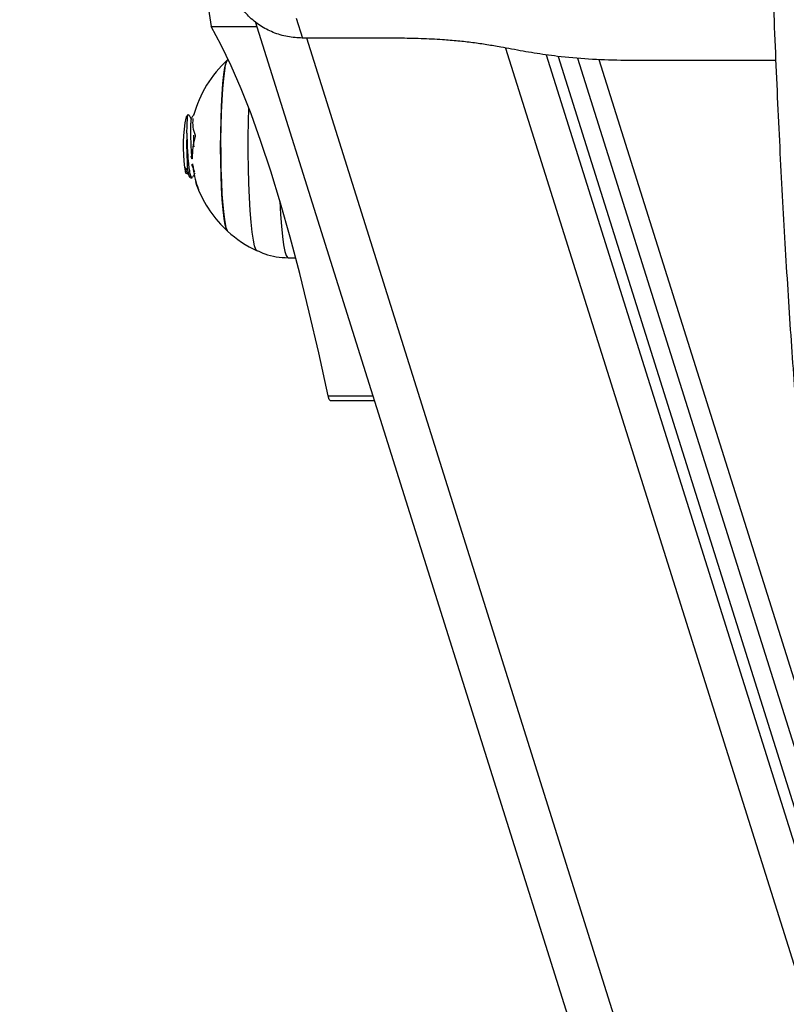
# Model space of a CAD drawing. Units: millimetres. Extents: x -4.2 to 12.5, y 0.8 to 17.3.
# Drawn here: x 9.6 to 9.7, y 5.4 to 5.5 of the extents above; entities that cross this region are included whole.
import ezdxf
from ezdxf import colors
from ezdxf.entities.mleader import LeaderData, LeaderLine
from ezdxf.math import Vec2, Vec3

# ---------------------------------------------------------------- set-up
doc = ezdxf.new("R2010")
doc.units = ezdxf.units.MM
doc.header["$PDSIZE"] = -1
doc.layers.add('DIASTASEIS', color=253, linetype='Continuous', lineweight=5)
doc.layers.add('ORIA ASFALEIAS', color=157, linetype='Continuous', lineweight=25)
doc.styles.get("Standard").update_dxf_attribs({"font": 'ARIALN.TTF'})
doc.dimstyles.get("Standard").update_dxf_attribs({"dimtxt": 0.18, "dimasz": 0.15, "dimexe": 0.18, "dimexo": 0.0625, "dimgap": 0.09, "dimtad": 0, "dimtih": 1, "dimtoh": 1, "dimzin": 0, "dimdsep": 46, "dimtxsty": 'Standard', "dimblk": 'OBLIQUE', "dimcen": 0.09, "dimadec": 0, "dimazin": 0, "dimtfac": 1, "dimtofl": 0, "dimtmove": 0, "dimatfit": 3, "dimldrblk": 'OBLIQUE', "dimfxl": 1, "dimtolj": 1, "dimtzin": 0, "dimarcsym": 0})

# ---------------------------------------------------------------- blocks, each defined once
blk = doc.blocks.new('_Oblique')
at = {"color": 0, "linetype": 'ByBlock', "lineweight": -2}
blk.add_line((-0.5, -0.5), (0.5, 0.5), dxfattribs=at)
blk = doc.blocks.new('*D18')
at = {"layer": 'Defpoints', "color": 0, "linetype": 'Continuous'}
for p in [(9.438704364982803, 9.142459721168025), (9.438704364982803, 2.111271916747683), (10.43190783953453, 2.111271916747683)]:
    blk.add_point(p, dxfattribs=at)
at = {"layer": 'DIASTASEIS', "color": 0, "lineweight": -2}
for p, q in [((9.501204364982803, 9.142459721168025), (10.61190783953453, 9.142459721168025)), ((10.43190783953453, 9.142459721168025), (10.43190783953453, 5.808768956747758)), ((10.43190783953453, 2.111271916747683), (10.43190783953453, 5.44496268116795)), ((9.501204364982803, 2.111271916747683), (10.61190783953453, 2.111271916747683))]:
    blk.add_line(p, q, dxfattribs=at)
at = {"layer": 'DIASTASEIS', "color": 0, "linetype": 'ByBlock', "lineweight": -2, "xscale": 0.15, "yscale": 0.15, "zscale": 0.15}
for p, rotation in [((10.43190783953453, 9.142459721168025), 90), ((10.43190783953453, 2.111271916747683), 270)]:
    blk.add_blockref('_Oblique', p, dxfattribs=dict(at, rotation=rotation))
at = {"layer": 'DIASTASEIS', "color": 0, "linetype": 'Continuous', "insert": (10.43190783953453, 5.626865818957854), "char_height": 0.18, "attachment_point": 5}
blk.add_mtext('\\A1;\\A1;7.00', dxfattribs=at)
blk = doc.blocks.new('KATOPSH_S029A')
at = {"color": 7, "linetype": 'Continuous', "lineweight": 25}
for p, q in [((10.73149328214458, 5.50946986568033), (10.92160587293438, 4.904542683482759)), ((10.73789672834209, 5.509994624972933), (10.73887424451641, 5.506884216189974)), ((10.7503307340794, 5.506884216189974), (10.73887424451641, 5.506884216189974)), ((10.77855281812481, 5.504026888728731), (10.96601276380352, 4.907540797114962)), ((10.78159122449688, 5.503755449176424), (10.97105531675152, 4.900891660571688)), ((10.81235198957256, 5.503410099864595), (10.78828172666363, 5.503410099864595)), ((10.72112207395367, 5.495002507091158), (10.72078447324566, 5.49466216456949)), ((10.72170190793804, 5.488118885875338), (10.72157125455669, 5.488501070857637)), ((10.72103099805645, 5.48640382182657), (10.72056131345562, 5.486781476855867)), ((10.72093133909038, 5.485880731464022), (10.72096948606304, 5.485947369456881)), ((10.7214582441502, 5.485179423213594), (10.72170762998394, 5.485179423213594)), ((10.72181396467022, 5.485251544833773), (10.72184543592266, 5.485330819011324)), ((10.73664121610454, 5.472729205012911), (10.73780326825909, 5.472708820224398)), ((10.74318294507793, 5.450561522365206), (10.75000648481182, 5.450561522365206))]:
    blk.add_line(p, q, dxfattribs=at)
at = {"color": 8, "linetype": 'Continuous', "lineweight": 25}
for p, q in [((10.72469739896587, 5.508660911441439), (10.73174743634991, 5.508660911441439)), ((10.93091278058819, 4.897904514194124), (10.73952655774883, 5.506884216189974)), ((10.77039985639385, 5.505328058124178), (10.96129684430889, 4.897904514194124)), ((10.77668409330181, 5.50426614177286), (10.96588449460796, 4.902240871310823)), ((10.78490810376934, 5.503540514827364), (10.97524337751202, 4.897904514194124)), ((10.74285345060161, 5.451304315448397), (10.7497728346043, 5.451304315448397))]:
    blk.add_line(p, q, dxfattribs=at)
at = {"color": 7, "linetype": 'Continuous', "lineweight": 25, "flags": 128}
for points in [[(10.74285345060161, 5.451304315448397), (10.74139146787456, 5.457963942409151), (10.73991804105572, 5.464289187312716), (10.73843412381939, 5.47027742755472), (10.73694019300274, 5.475926159740084), (10.73543672544292, 5.481233476520174), (10.73392467481426, 5.4861969937092), (10.73240404111675, 5.490814923167818), (10.73087577802471, 5.495085357547396), (10.7293403623753, 5.499006747127169), (10.72779827100567, 5.502577303767794), (10.72625045759014, 5.505795835376375), (10.72469739896587, 5.508660911441439)], [(10.72722797376446, 5.476871250987642), (10.72705774289898, 5.477172254443758), (10.72687511426739, 5.477844475627535), (10.72670392972759, 5.478853105426424), (10.72654991132549, 5.480170725703829), (10.72641687375835, 5.481761335254305), (10.72630863172344, 5.483581661105745), (10.72622756940655, 5.485581873775118), (10.72617654783062, 5.487707494617098), (10.72615652066997, 5.489900468707674), (10.72616844159893, 5.492101191402071), (10.72621183378033, 5.494249342799776), (10.72628526670269, 5.496286629558199), (10.72638683301739, 5.49815726172983), (10.72651414853863, 5.49981033694803), (10.72666339856914, 5.501200555682772), (10.72683029157452, 5.502290247798555), (10.72701101285747, 5.503049610972994), (10.72719984037212, 5.503457902789705), (10.72722797376446, 5.503487585902803)], [(10.7267449377232, 5.501785038829439), (10.72658615094952, 5.500540851474398), (10.72644739133648, 5.499013899684542), (10.72633295041851, 5.497246025920504), (10.72624473554424, 5.495285509944551), (10.72618608457378, 5.493185519099825), (10.72615842801861, 5.491003631473177), (10.72616271955303, 5.488799213290804), (10.72619800550274, 5.486632465243929), (10.72626428586773, 5.484562515140169), (10.72635917646221, 5.482645748973482), (10.72648076993755, 5.480934499621981), (10.72662477475933, 5.479475377917879), (10.72678785306744, 5.478308318973177), (10.72696523649029, 5.477464913249605), (10.72715263349346, 5.476968525767916), (10.72722797376446, 5.476871250987642)], [(10.72269992811016, 5.483367442012423), (10.72245054227642, 5.483993529201143), (10.72231178266338, 5.484557746768587)], [(10.74318294507793, 5.450561522365206), (10.74302272779278, 5.450731991649263), (10.74285345060161, 5.451304315448397)]]:
    blk.add_lwpolyline(points, dxfattribs=at)
at = {"color": 8, "linetype": 'Continuous', "lineweight": 25, "flags": 128}
for points in [[(10.73180370313457, 5.473836778522127), (10.73163967115215, 5.474022506595247), (10.73143224698833, 5.474582313418978), (10.73123435956768, 5.475490568996065), (10.73105077726177, 5.476727007747286), (10.73088483793072, 5.478263853908174), (10.7307413099461, 5.48006689441263), (10.73062210065655, 5.482095836520784), (10.73053102475933, 5.484305380702608), (10.73046951276592, 5.486646174312227), (10.73043947202495, 5.489065765262239), (10.73044090253643, 5.491510390163057), (10.73047380430035, 5.493925212741487), (10.73052959424786, 5.496001719356173)], [(10.7353218076878, 5.481555222392672), (10.73544197065166, 5.479483960986727), (10.73558692914776, 5.477630614162081), (10.73575334531597, 5.476032613635653), (10.73593788129619, 5.474722622752779), (10.73613672239117, 5.47372734439432), (10.73634605390362, 5.473066924930208), (10.73656110746197, 5.472754835010164), (10.73664121610454, 5.472729205012911)]]:
    blk.add_lwpolyline(points, dxfattribs=at)
at = {"color": 7, "linetype": 'Continuous', "lineweight": 25}
for centre, radius, start, end in [((10.76855596256246, 5.517126789823578), 0.04466816201296528, 176.7051139875113, 190.9252544418571), ((10.73934782872311, 5.490179441016153), 0.01800000000000026, 132.3246654950015, 164.9586287592841), ((10.73034773041218, 5.501682672472725), 0.00360424666725785, 149.9487718169323, 178.3724895657762), ((10.74412254333947, 5.49005778996343), 0.02378793352271941, 168.8394286584015, 187.9165148441431), ((10.72636365061953, 5.493645710444071), 0.004560399299760321, 170.9724433762021, 203.8467871251041), ((10.76785834136717, 5.490212758924827), 0.0469819974400682, 177.6717973106099, 184.6502023911171), ((10.73420006831839, 5.488239478121614), 0.01246639398271154, 164.454645711577, 180.3093397346501), ((10.72641804209161, 5.48879342961618), 0.005006428548388574, 197.8389892656002, 204.2148969227412), ((10.73562239002604, 5.488331988673053), 0.01383557722070485, 187.5107578443139, 200.7548467552294), ((10.73934782872311, 5.490179441016153), 0.01799999999999993, 200.9818227120376, 227.6753345049985), ((10.73934782872311, 5.490179441016153), 0.01800000000000082, 227.6753345049985, 245.2230366720998)]:
    blk.add_arc(centre, radius, start, end, dxfattribs=at)
for points, knots in [([(10.81142501813702, 5.694139241099947), (10.81138020113576, 5.692683743977796), (10.81125019847059, 5.688461718836606), (10.8110546987391, 5.681394859681859), (10.81084719613864, 5.672917733585564), (10.8106677199994, 5.664360232208765), (10.81051450644736, 5.655735146301595), (10.8103884362572, 5.647053092893202), (10.8102906201093, 5.638325280557183), (10.81021857629821, 5.629562880150843), (10.81017540802895, 5.620777058231852), (10.81015977049356, 5.611979103851809), (10.81017107438493, 5.603180278009404), (10.81021016167142, 5.594391912889023), (10.81027711158458, 5.585625169384912), (10.81037077420478, 5.576891363819414), (10.81049279685067, 5.568201607675292), (10.81064061054531, 5.559567063192844), (10.81081711781917, 5.550998843202251), (10.8110189997642, 5.542507828971793), (10.8112480550044, 5.534104828392628), (10.81150325479939, 5.52580071525017), (10.81178406434083, 5.517605878646464), (10.81209078934262, 5.509530900805657), (10.81242274242322, 5.50158600321538), (10.8127795010314, 5.493781363852122), (10.8131605864819, 5.486126731434524), (10.81356549363045, 5.478631945778034), (10.81399383537791, 5.471306375418862), (10.81444481060498, 5.46415908084964), (10.81491916889718, 5.457199242840943), (10.8154147174937, 5.450435422137161), (10.81593085126224, 5.443875612138982), (10.81646939496204, 5.437528426622521), (10.81702648490864, 5.431401219295822), (10.81760430692884, 5.425501074498698), (10.81820089651046, 5.419835448811682), (10.81881617509862, 5.414410018247054), (10.81944961418594, 5.40923145019633), (10.82010057284606, 5.404304533530649), (10.82076931414122, 5.399634187876018), (10.82145557852527, 5.395224497542586), (10.82216013515972, 5.391078330259006), (10.82288331067684, 5.387197580997963), (10.82362618479419, 5.383582563561959), (10.82439318327306, 5.380231365565123), (10.82518642810464, 5.377139525976418), (10.8260177089287, 5.374296976657206), (10.82690108751376, 5.371687371844928), (10.8278692657077, 5.369282140313317), (10.82890433829198, 5.367197640629911), (10.82998611260882, 5.365496171927134), (10.83107373249732, 5.364175380962479), (10.83219071140775, 5.363141318045109), (10.83340101371687, 5.362313516722679), (10.83473424286603, 5.361705164089017), (10.83609370516388, 5.361324944836269), (10.83700739808774, 5.361309639742103), (10.83741264325909, 5.361302851558321)], [0, 0, 0, 0, 0.009843750411269865, 0.02855420398276973, 0.04726407125896945, 0.06597234341116631, 0.08467955199797843, 0.1033860886788564, 0.1220916344786548, 0.1407965582213754, 0.1595012884156314, 0.1782058162340743, 0.1969099298403469, 0.2156144219366997, 0.2343187798801557, 0.253023727011256, 0.2717290861985069, 0.2904350990322946, 0.3091419072675306, 0.3278495873154031, 0.3465585859999204, 0.365269009169633, 0.383981120857928, 0.4026952013332779, 0.4214115952526761, 0.4401305619522445, 0.4588523481043852, 0.4775776475123581, 0.4963069511070834, 0.5150407393851033, 0.5337797601372383, 0.5525251679535034, 0.5712775862643064, 0.5900384561286095, 0.6088093510899937, 0.6275919294968229, 0.6463887413671517, 0.6652025796386904, 0.6840371887777431, 0.7028974436700346, 0.7217893376677732, 0.7407218260815137, 0.7597058411676904, 0.7787571564084477, 0.7978984137360432, 0.8171623744014584, 0.8365979566556212, 0.8562824458011928, 0.8763404593179707, 0.896980340534946, 0.9185246661093444, 0.9367547754951511, 0.9509630917272963, 0.9629422670997645, 0.9735286329039655, 0.9832745103891138, 0.9925818360521692, 0.9999999999999999, 0.9999999999999999, 0.9999999999999999, 0.9999999999999999]), ([(10.73887424451641, 5.506884216189974), (10.73809302002883, 5.506927283469849), (10.73653041077523, 5.507013426864887), (10.73428962440812, 5.507700783166456), (10.73223699882692, 5.508770026579896), (10.73044288232086, 5.51021734056485), (10.72901154089413, 5.511987191388016), (10.72809860785492, 5.513569185844972), (10.72783299872572, 5.514581952614208), (10.72775869352154, 5.514865278125399)], [0, 0, 0, 0, 0.1565133081028796, 0.3130587270066014, 0.4695888116941339, 0.6261164209314396, 0.7826483981582804, 0.9391950293287495, 1, 1, 1, 1]), ([(10.78828172666363, 5.503410099864595), (10.78661547291813, 5.503457401488959), (10.78328154229894, 5.50355204513653), (10.77937980639581, 5.503908000732281), (10.77661389446985, 5.504268631769719), (10.77483998895514, 5.504539382457551), (10.77309097122634, 5.504837373457121), (10.77137346621748, 5.505150681295163), (10.76952071206688, 5.505490623294918), (10.76753262930652, 5.505835723274231), (10.76532553893958, 5.506161809776586), (10.76301138389499, 5.506426532197111), (10.76032024859705, 5.506643391637681), (10.75724293777785, 5.506787173544126), (10.75381044599453, 5.506859924508717), (10.75149930497901, 5.506876058459511), (10.7503307340794, 5.506884216189974)], [0, 0, 0, 0, 0.1246581173880061, 0.2494227039598512, 0.2991234830296441, 0.3483491026926842, 0.397349855873728, 0.4490899675686811, 0.4985305408552622, 0.5597013266556504, 0.6203734219433853, 0.6811463292373561, 0.7428463637778153, 0.8264376751241042, 0.9122425326022344, 0.9999999999999999, 0.9999999999999999, 0.9999999999999999, 0.9999999999999999]), ([(10.72091512662701, 5.492121337772005), (10.72092564930608, 5.49261477661048), (10.72094670149272, 5.493601974490048), (10.72102583399464, 5.494561842385338), (10.72109700263718, 5.49503318011466), (10.72113715810701, 5.494988087375532), (10.72114353162578, 5.494980930209749)], [0, 0, 0, 0, 0.3158752868686756, 0.6319555514167629, 0.941583607522302, 1, 1, 1, 1]), ([(10.72158317548565, 5.494323848605745), (10.72150542690542, 5.494460417340633), (10.72138438984257, 5.494673024165422), (10.72126352816485, 5.494884803338209), (10.72122030240826, 5.494960545421236)], [0, 0, 0, 0, 0.6423534851546291, 1, 1, 1, 1]), ([(10.72157125455669, 5.494252442241304), (10.7215627816513, 5.494246858301267), (10.72153652740053, 5.494229555834863), (10.72150269657868, 5.493768058182923), (10.72147631679036, 5.492938428235448), (10.72147607753504, 5.491816295738772), (10.72151502983616, 5.490549064283186), (10.72156970079959, 5.489381918677282), (10.7216301340668, 5.488744692302134), (10.72165374738506, 5.488495706439608)], [0, 0, 0, 0, 0.07865800994850804, 0.2437306769130838, 0.4067726346326488, 0.5698134104250093, 0.7348939357502792, 0.8964141086378536, 1, 1, 1, 1]), ([(10.72206001264385, 5.495160220981234), (10.72197868296644, 5.495017447062764), (10.72181606660888, 5.494731974703882), (10.72165284418952, 5.494445560281292), (10.72157125455669, 5.494302390933626)], [0, 0, 0, 0, 0.5001321983709075, 1, 1, 1, 1]), ([(10.72091512662701, 5.492121337772005), (10.72091932487274, 5.491773109429232), (10.72092599057032, 5.491220215566045), (10.72095726776024, 5.490218076791734), (10.72101356781059, 5.488926788486879), (10.72111184054484, 5.487719622124587), (10.72120702353095, 5.48690971320093), (10.72129350531395, 5.486277736501506), (10.72142654929485, 5.485616948590177), (10.72158428712828, 5.48518391098014), (10.72167807961341, 5.485226094954669), (10.72170762998394, 5.485239385486238)], [0, 0, 0, 0, 0.1122980946868236, 0.1782994652680913, 0.3065854696377823, 0.5047076640793523, 0.566941877349379, 0.6189322299294562, 0.7724251160957242, 0.9282999938929103, 1, 1, 1, 1]), ([(10.72191839200786, 5.491801141620272), (10.72192210493813, 5.491359021788412), (10.72192719242048, 5.490753226070865), (10.7219641867141, 5.490135637695403), (10.72197418195537, 5.489968775630587)], [0, 0, 0, 0, 0.7298167008950307, 1, 1, 1, 1]), ([(10.72219257337383, 5.491801976085299), (10.72219478027728, 5.491796187267937), (10.72219914984635, 5.491784725670641), (10.72220323178408, 5.491760953281755), (10.7222064009311, 5.49173372710402), (10.72220667985493, 5.491703245632834), (10.72220527997342, 5.491671259670056), (10.72220199519506, 5.491639156990004), (10.72219660056908, 5.491608118024487), (10.72219202103406, 5.491589746746286), (10.72218971235088, 5.491580485225313)], [0, 0, 0, 0, 0.1261581883231709, 0.249787507816456, 0.3754238637386157, 0.4994815530393782, 0.6240074561858061, 0.749467961927539, 0.8736991736634511, 1, 1, 1, 1]), ([(10.72173385602764, 5.488172172427767), (10.7217337985403, 5.488163453440393), (10.72173368323274, 5.488145964673549), (10.72173101026237, 5.488118176651824), (10.7217247114877, 5.488096354852587), (10.72171478265409, 5.488093067089267), (10.72170620386169, 5.48811027088459), (10.72170190793804, 5.488118885875338)], [0, 0, 0, 0, 0.1249630139565718, 0.2506539875495263, 0.5000217407137542, 0.7496303508244747, 1, 1, 1, 1]), ([(10.720906066721, 5.485895155788057), (10.72087856055077, 5.485844835639909), (10.72080779236603, 5.485715371385595), (10.7207038954366, 5.486003581246223), (10.72064635640891, 5.486523465072878), (10.72062330228619, 5.486731766582125)], [0, 0, 0, 0, 0.2759168738528581, 0.7098820921418112, 1, 1, 1, 1]), ([(10.72066526395611, 5.486698149562471), (10.72068946624859, 5.486580457721175), (10.7207614370418, 5.486230475381035), (10.72084492920476, 5.486142782754541), (10.7209003446751, 5.486084579349154)], [0, 0, 0, 0, 0.3362793716102873, 1, 1, 1, 1]), ([(10.72178773862652, 5.487350582004183), (10.72180067960653, 5.487247366757401), (10.72183470694836, 5.486975969964078), (10.72187724790274, 5.486822842966376), (10.72190361005596, 5.486727951884859)], [0, 0, 0, 0, 0.3803112255427771, 1, 1, 1, 1]), ([(10.72185211164287, 5.486739992023104), (10.72185698052454, 5.486727866962156), (10.72186669790608, 5.486703667598704), (10.72188231617292, 5.486646829651363), (10.72189455422995, 5.486594219166363), (10.72190137389407, 5.486552391409077), (10.72190414086799, 5.48653310347072), (10.72190551740459, 5.486523507953279)], [0, 0, 0, 0, 0.2502308776698418, 0.4994142272498888, 0.7488699036711731, 0.8750657998502053, 1, 1, 1, 1]), ([(10.72194604856304, 5.486541627765291), (10.72195880741856, 5.486482897013957), (10.72202040916454, 5.486199335774472), (10.72209010552979, 5.486135329079389), (10.72214536649517, 5.486084579349154)], [0, 0, 0, 0, 0.2071184040223029, 1, 1, 1, 1]), ([(10.72089843732647, 5.486071704745882), (10.72098054812705, 5.485927693049234), (10.72114483074074, 5.485639562647066), (10.72130988356184, 5.485351514806098), (10.72139244062237, 5.485207437396639)], [0, 0, 0, 0, 0.4998143052347626, 1, 1, 1, 1]), ([(10.72103099805645, 5.48640382182657), (10.72112042042136, 5.485928037633585), (10.72125580660395, 5.485207696543057), (10.7214069356196, 5.485288399771889), (10.7214582441502, 5.485315798640841)], [0, 0, 0, 0, 0.6604984770858603, 1, 1, 1, 1]), ([(10.72184543592266, 5.485300182223909), (10.72192718201586, 5.485443583202596), (10.72205035160187, 5.485659650278649), (10.72217319431911, 5.485874958553723), (10.72221450788311, 5.485947369456881)], [0, 0, 0, 0, 0.663687318963942, 1, 1, 1, 1]), ([(10.7226846693211, 5.48342907321512), (10.72268791833812, 5.483420245974685), (10.72269437403702, 5.483402706509423), (10.72270282757199, 5.483380695121014), (10.72270832781214, 5.483363172193094), (10.72271196961083, 5.483351552245949), (10.72271201994045, 5.483345861155613), (10.72271071252362, 5.483346817089114), (10.72270423474401, 5.483359205682063), (10.72269992811016, 5.483367442012423)], [0, 0, 0, 0, 0.1259730033496281, 0.250304631040235, 0.3761438868463494, 0.5005579674671443, 0.625166247431667, 0.7507986005333259, 1, 1, 1, 1]), ([(10.73176650983623, 5.473882912517183), (10.73217813378869, 5.4736960662417), (10.73314796867271, 5.473255834240263), (10.73479092334128, 5.472849863407646), (10.73601580967807, 5.472769846469873), (10.73662881833843, 5.472729801059359)], [0, 0, 0, 0, 0.2691975548645686, 0.6342613885976218, 1, 1, 1, 1])]:
    blk.add_open_spline(points, degree=3, knots=knots, dxfattribs=at)
blk = doc.blocks.new('SAFETY AREA')
at = {"layer": 'ORIA ASFALEIAS', "linetype": 'Continuous', "lineweight": 15}
h = blk.add_hatch(dxfattribs=at)
h.set_pattern_fill('ANSI38', color=256, scale=0.1)
h.set_pattern_definition([(45, (-1.110118597032386, 0), (-0.2245064030267289, 0.2245064030267289), []), (135, (-1.110118597032386, 0), (-0.6735192090801865, 0.2245064030267289), [0.7937500000000001, -0.4762500000000001])])
edge = h.paths.add_edge_path()
edge.add_arc((9.4387043649828, 8.642459721168024), 0.5000000000000018, 2.2737367544323206e-13, 89.99999999999977, ccw=False)
edge.add_line((9.938704364982803, 8.642459721168025), (9.938704364982803, 9.142459721168025))
edge.add_arc((9.4387043649828, 9.142459721168024), 0.5000000000000018, 0, 89.99999999999959)
edge.add_line((9.438704364982803, 9.642459721168025), (7.438704364982803, 9.642459721168025))
edge.add_arc((7.438704364982803, 9.142459721168025), 0.5, 90, 150.0000000000002)
edge.add_arc((6.572678961198358, 9.642459721168029), 0.5000000000000036, 270.00000000000085, 329.99999999999955, ccw=False)
edge.add_line((6.572678961198367, 9.142459721168025), (9.438704364982803, 9.142459721168025))
edge = h.paths.add_edge_path()
edge.add_arc((9.4387043649828, 2.611271916747683), 0.5000000000000009, 270.0000000000002, 359.9999999999999)
edge.add_arc((6.572678961198389, 1.611271916747682), 0.4999999999999997, 30.00000000000089, 89.99999999999847)
edge.add_line((9.438704364982803, 1.611271916747683), (7.438704364982803, 1.611271916747683))
edge.add_line((9.938704364982803, 2.861271916747683), (9.938704364982803, 2.111271916747683))
edge.add_arc((7.438704364982804, 2.111271916747683), 0.5000000000000008, 210.0000000000005, 269.9999999999999)
edge.add_arc((9.4387043649828, 2.111271916747683), 0.5000000000000009, 270.0000000000002, 359.9999999999999)
edge.add_line((6.572678961198402, 2.111271916747683), (9.438704364982803, 2.111271916747683))
blk = doc.blocks.new('S029A PLAN VIEW')
blk.add_blockref('KATOPSH_S029A', (-1.110118597032386, 0))
at = {"layer": 'ORIA ASFALEIAS', "linetype": 'Continuous', "lineweight": 15}
blk.add_blockref('SAFETY AREA', (0, 0), dxfattribs=at)

msp = doc.modelspace()

# ---------------------------------------------------------------- block references
at = {"linetype": 'Continuous', "lineweight": 15}
msp.add_blockref('S029A PLAN VIEW', (0, 0), dxfattribs=at)

# ---------------------------------------------------------------- dimensions: what is measured, and where the dimension line sits
at = {"layer": 'DIASTASEIS'}
dim = msp.add_linear_dim(base=(10.43190783953453, 2.111271916747683), p1=(9.438704364982803, 9.142459721168025), p2=(9.438704364982803, 2.111271916747683), angle=90, text='\\A1;<>0', dimstyle='Standard', override={"dimdec": 1, "dimtxsty": 'Standard', "dimldrblk": 'Oblique'}, dxfattribs=at)
dim.commit()
dim.dimension.update_dxf_attribs({"geometry": '*D18', "text_midpoint": (10.43190783953453, 5.626865818957854)})

# ---------------------------------------------------------------- leaders
at = {"layer": 'DIASTASEIS', "ltscale": 0.005}
ml = msp.add_multileader_mtext('Standard', dxfattribs=at)
ml.set_content('{\\C256;EXTRA DISTANCE \\PFREE OF OBSTACLES}', color=256)
ml.set_leader_properties()
ml.build(insert=Vec2(0, 0))
ml.multileader.update_dxf_attribs({"arrow_head_size": 0.3, "scale": 0.1})
ctx = ml.context
ctx.base_point, ctx.scale, ctx.char_height, ctx.arrow_head_size, ctx.landing_gap_size, ctx.plane_origin, ctx.plane_x_axis, ctx.plane_y_axis = Vec3(11.05522101819428, 1.308033074705615), 0.1, 0.2, 0.3, 0.2, Vec3(12.09314823470101, 9.867992948403254), Vec3(6.123233995736766e-17, 1), Vec3(-1, 6.123233995736766e-17)
ctx.text_align_type = 2
notes = []
notes.append((ctx, [(0, (1, 1, 0), (11.05522101819428, 5.841366408038948), (-6.123233995736766e-17, -1), 0.8, [(0, [(9.24951589634117, 9.476613799231055)], 0, [])])]))
ctx.mtext.insert, ctx.mtext.text_direction, ctx.mtext.rotation, ctx.mtext.alignment, ctx.mtext.flow_direction = Vec3(10.93522101819428, 4.841366408038948), Vec3(6.123233995736766e-17, 1), 1.570796326794897, 3, 5
ml = msp.add_multileader_mtext('Standard', dxfattribs=at)
ml.set_content('', color=256)
ml.set_leader_properties()
ml.build(insert=Vec2(0, 0))
ml.multileader.update_dxf_attribs({"dogleg_length": 0, "arrow_head_size": 0.35})
ctx = ml.context
ctx.base_point, ctx.char_height, ctx.arrow_head_size, ctx.plane_origin = Vec3(7.055221018194278, 5.841366408038948), 2, 0.35, Vec3(13.09214045879213, 1.757308674035767)
ctx.text_align_type = 2
notes.append((ctx, [(0, (1, 1, 0), (11.05522101819428, 5.841366408038948), (-1, 0), 0, [(0, [(9.259863986433402, 1.869177676206026)], 0, [])])]))
ctx.mtext.insert, ctx.mtext.alignment, ctx.mtext.flow_direction = Vec3(9.055221018194278, 5.841366408038948), 3, 5
for ctx, leaders in notes:
    for number, flags, end, landing, length, lines in leaders:
        leader = LeaderData()
        leader.index, (leader.has_last_leader_line, leader.has_dogleg_vector, leader.attachment_direction) = number, flags
        leader.last_leader_point, leader.dogleg_vector, leader.dogleg_length = Vec3(end), Vec3(landing), length
        for number, points, colour, breaks in lines:
            line = LeaderLine()
            line.index, line.vertices, line.color, line.breaks = number, Vec3.list(points), colors.encode_raw_color(colour), breaks
            leader.lines.append(line)
        ctx.leaders.append(leader)

doc.saveas('drawing.dxf')
